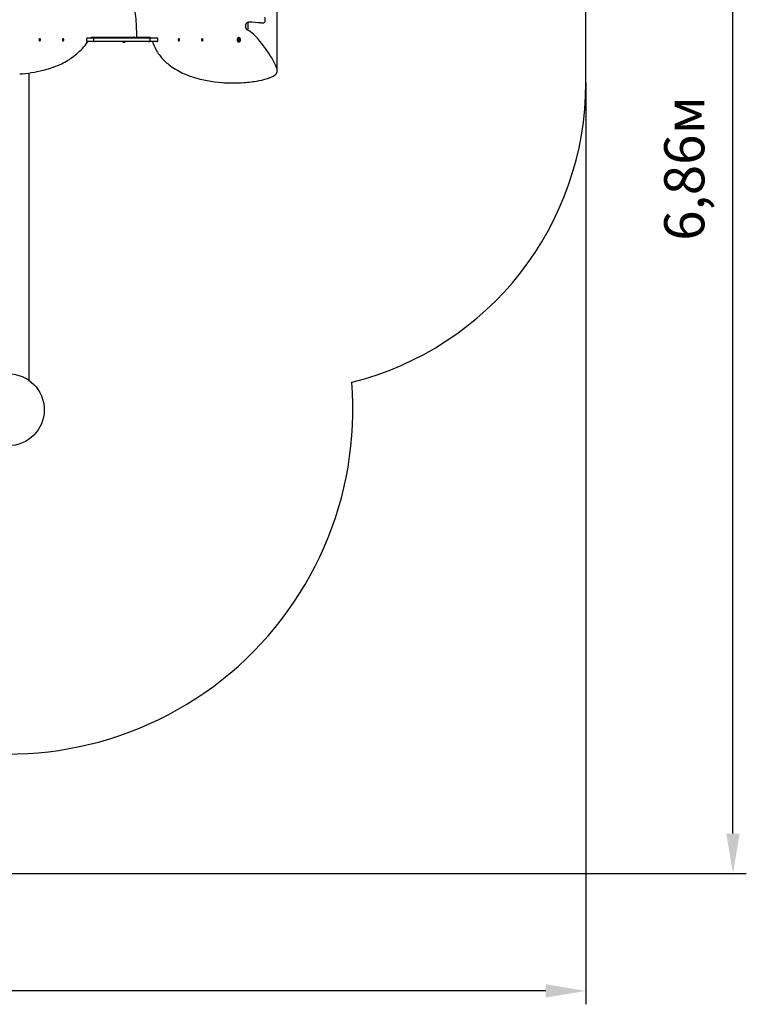
# Model space of a CAD drawing. Units: millimetres. Extents: x 2.48 to 11.15, y 2.19 to 10.51.
# Drawn here: x 7.62 to 11.15, y 2.19 to 6.98 of the extents above; entities that cross this region are included whole.
import ezdxf

# ---------------------------------------------------------------- set-up
doc = ezdxf.new("R2010")
doc.units = ezdxf.units.MM
doc.header["$LTSCALE"] = 65
doc.header["$PDSIZE"] = -1
doc.linetypes.add('SLD-Сплошная', pattern=[0])
doc.styles.get("Standard").update_dxf_attribs({"font": 'isocpeui.ttf'})
doc.dimstyles.new('ISO-25', dxfattribs={"dimtxt": 2.5, "dimasz": 2.5, "dimexe": 1.25, "dimexo": 0.625, "dimtad": 1, "dimtxsty": 'Standard', "dimcen": 2.5, "dimadec": 0, "dimazin": 0, "dimtfac": 1, "dimtmove": 0, "dimatfit": 3, "dimfxl": 1, "dimarcsym": 0})

# ---------------------------------------------------------------- blocks, each defined once
blk = doc.blocks.new('_D_5')
at = {"color": 0, "lineweight": -2, "transparency": 16777216}
for p, q in [((8.8696, 9.6861), (11.1496, 9.6861)), ((11.0846, 3.0182), (11.0846, 9.4911)), ((5.7615, 2.8232), (11.1496, 2.8232))]:
    blk.add_line(p, q, dxfattribs=at)
at = {"color": 0, "transparency": 16777216}
for points in [[(11.0521, 9.4911), (11.1171, 9.4911), (11.0846, 9.6861)], [(11.0521, 3.0182), (11.1171, 3.0182), (11.0846, 2.8232)]]:
    blk.add_solid(points, dxfattribs=at)
at = {"layer": 'Defpoints', "color": 0, "transparency": 16777216}
for p in [(8.8696, 9.6861), (11.0846, 9.6861), (5.7615, 2.8232)]:
    blk.add_point(p, dxfattribs=at)
at = {"color": 0, "transparency": 16777216, "insert": (10.7506, 6.2546), "char_height": 0.195, "attachment_point": 2, "rotation": 90}
blk.add_mtext('6,86м', dxfattribs=at)
blk = doc.blocks.new('_D_6')
at = {"color": 0, "lineweight": -2, "transparency": 16777216}
for p, q in [((10.3696, 6.6697), (10.3696, 2.1876)), ((3.5047, 5.0799), (3.5047, 2.1876)), ((10.1746, 2.2526), (3.6997, 2.2526))]:
    blk.add_line(p, q, dxfattribs=at)
at = {"color": 0, "transparency": 16777216}
for points in [[(3.6997, 2.2851), (3.6997, 2.2201), (3.5047, 2.2526)], [(10.1746, 2.2851), (10.1746, 2.2201), (10.3696, 2.2526)]]:
    blk.add_solid(points, dxfattribs=at)
at = {"layer": 'Defpoints', "color": 0, "transparency": 16777216}
for p in [(10.3696, 6.6697), (3.5047, 5.0799), (3.5047, 2.2526)]:
    blk.add_point(p, dxfattribs=at)
at = {"color": 0, "transparency": 16777216, "insert": (6.9372, 2.5866), "char_height": 0.195, "attachment_point": 2}
blk.add_mtext('6,86м', dxfattribs=at)
blk = doc.blocks.new('*D14')
at = {"color": 0, "lineweight": -2, "transparency": 16777216}
for p, q in [((5.0513, 5.0799), (5.0513, 10.2313)), ((8.8694, 6.7256), (8.8694, 10.2313)), ((5.2463, 10.1663), (8.6744, 10.1663))]:
    blk.add_line(p, q, dxfattribs=at)
at = {"color": 0, "transparency": 16777216}
for points in [[(5.2463, 10.1988), (5.2463, 10.1338), (5.0513, 10.1663)], [(8.6744, 10.1988), (8.6744, 10.1338), (8.8694, 10.1663)]]:
    blk.add_solid(points, dxfattribs=at)
at = {"layer": 'Defpoints', "color": 0, "transparency": 16777216}
for p in [(8.8694, 10.1663), (8.8694, 6.7256), (5.0513, 5.0799)]:
    blk.add_point(p, dxfattribs=at)
at = {"color": 0, "transparency": 16777216, "insert": (6.9604, 10.3833), "char_height": 0.195, "attachment_point": 5}
blk.add_mtext('3,82м', dxfattribs=at)

msp = doc.modelspace()

# ---------------------------------------------------------------- linework, layer by layer
at = {"color": 251, "linetype": 'SLD-Сплошная', "true_color": 0x636466}
msp.add_line((10.3696, 6.6697), (10.3696, 8.1861), dxfattribs=at)
at = {"color": 7, "linetype": 'SLD-Сплошная', "lineweight": 25}
for p, q in [((8.7255, 6.9657), (8.7255, 6.9543)), ((8.7255, 6.9543), (8.7255, 6.9379)), ((8.7918, 6.9616), (8.7974, 6.9616)), ((8.7255, 6.9379), (8.7255, 6.9304)), ((8.7255, 6.9304), (8.7255, 6.9269)), ((7.7126, 6.8791), (7.7133, 6.8797)), ((7.7148, 6.8797), (7.7126, 6.8791)), ((7.7129, 6.8782), (7.7126, 6.8791)), ((7.7137, 6.8789), (7.7129, 6.8782)), ((7.713, 6.8818), (7.7136, 6.8823)), ((7.7135, 6.8807), (7.713, 6.8818)), ((7.7141, 6.8812), (7.713, 6.8818)), ((7.713, 6.8803), (7.7136, 6.8803)), ((7.7135, 6.88), (7.713, 6.8803)), ((7.7151, 6.8802), (7.713, 6.8803)), ((7.7136, 6.8823), (7.7141, 6.8812)), ((7.7139, 6.8782), (7.7139, 6.879)), ((7.7142, 6.8789), (7.7139, 6.8782)), ((7.715, 6.879), (7.714, 6.879)), ((7.7147, 6.8847), (7.7142, 6.8847)), ((7.7142, 6.8751), (7.7147, 6.8751)), ((7.7143, 6.881), (7.7145, 6.8816)), ((7.7148, 6.8776), (7.7144, 6.8786)), ((7.7145, 6.8816), (7.7145, 6.8809)), ((7.7146, 6.8809), (7.7158, 6.8809)), ((7.715, 6.8807), (7.7147, 6.8809)), ((7.7148, 6.881), (7.7155, 6.8816)), ((7.7154, 6.8781), (7.7148, 6.8776)), ((7.7154, 6.8781), (7.7148, 6.8776)), ((7.7154, 6.8795), (7.7149, 6.8795)), ((7.715, 6.8798), (7.7154, 6.8795)), ((7.715, 6.8798), (7.715, 6.8798)), ((7.7151, 6.8795), (7.715, 6.8798)), ((7.715, 6.8791), (7.7154, 6.8781)), ((7.7152, 6.8806), (7.7155, 6.8809)), ((7.7159, 6.8807), (7.7152, 6.8801)), ((7.7155, 6.8816), (7.7159, 6.8807)), ((7.8264, 6.8791), (7.8271, 6.8797)), ((7.8286, 6.8797), (7.8264, 6.8791)), ((7.8268, 6.8782), (7.8264, 6.8791)), ((7.8275, 6.8789), (7.8268, 6.8782)), ((7.8269, 6.8818), (7.8275, 6.8823)), ((7.8273, 6.8807), (7.8269, 6.8818)), ((7.8279, 6.8812), (7.8269, 6.8818)), ((7.8269, 6.8803), (7.8274, 6.8803)), ((7.8273, 6.88), (7.8269, 6.8803)), ((7.8289, 6.8802), (7.8269, 6.8803)), ((7.8275, 6.8823), (7.8279, 6.8812)), ((7.8278, 6.8782), (7.8278, 6.879)), ((7.828, 6.8789), (7.8278, 6.8782)), ((7.8289, 6.879), (7.8279, 6.879)), ((7.8285, 6.8847), (7.8281, 6.8847)), ((7.8281, 6.881), (7.8284, 6.8816)), ((7.8281, 6.8751), (7.8285, 6.8751)), ((7.8287, 6.8776), (7.8282, 6.8786)), ((7.8284, 6.8816), (7.8284, 6.8809)), ((7.8285, 6.8809), (7.8297, 6.8809)), ((7.8288, 6.8807), (7.8285, 6.8809)), ((7.8286, 6.881), (7.8294, 6.8816)), ((7.8293, 6.8795), (7.8287, 6.8795)), ((7.8293, 6.8781), (7.8287, 6.8776)), ((7.8292, 6.8781), (7.8287, 6.8776)), ((7.8288, 6.8798), (7.8293, 6.8795)), ((7.8288, 6.8791), (7.8293, 6.8781)), ((7.8289, 6.8798), (7.8289, 6.8798)), ((7.829, 6.8795), (7.8289, 6.8798)), ((7.829, 6.8806), (7.8293, 6.8809)), ((7.8297, 6.8807), (7.829, 6.8801)), ((7.8294, 6.8816), (7.8297, 6.8807)), ((7.9418, 6.8839), (7.9418, 6.8759)), ((7.9468, 6.8889), (7.9646, 6.8889)), ((7.9646, 6.8709), (7.9468, 6.8709)), ((8.1206, 6.8914), (7.964, 6.8914)), ((7.9646, 6.8889), (7.9807, 6.8889)), ((7.9807, 6.8709), (7.9646, 6.8709)), ((7.9757, 6.8839), (7.9757, 6.8759)), ((7.9807, 6.8889), (8.0004, 6.8889)), ((8.0004, 6.8709), (7.9807, 6.8709)), ((8.0004, 6.8889), (8.0341, 6.8889)), ((8.0341, 6.8709), (8.0004, 6.8709)), ((8.0341, 6.8889), (8.1287, 6.8889)), ((8.1287, 6.8709), (8.0341, 6.8709)), ((8.1205, 6.8698), (8.1182, 6.8675)), ((8.1182, 6.8675), (8.1182, 6.8669)), ((8.1278, 6.8675), (8.1182, 6.8675)), ((8.1278, 6.8669), (8.1182, 6.8669)), ((8.1205, 6.8914), (8.1205, 6.8889)), ((8.1205, 6.8709), (8.1205, 6.8698)), ((8.1255, 6.8698), (8.1205, 6.8698)), ((8.1785, 6.8914), (8.1224, 6.8914)), ((8.1255, 6.8889), (8.1255, 6.8914)), ((8.1255, 6.8698), (8.1255, 6.8709)), ((8.1278, 6.8675), (8.1255, 6.8698)), ((8.1278, 6.8669), (8.1278, 6.8675)), ((8.1287, 6.8889), (8.176, 6.8889)), ((8.176, 6.8709), (8.1287, 6.8709)), ((8.176, 6.8889), (8.2249, 6.8889)), ((8.2249, 6.8709), (8.176, 6.8709)), ((8.1785, 6.8914), (8.1842, 6.8914)), ((8.2516, 6.8914), (8.1842, 6.8914)), ((8.2249, 6.8889), (8.2455, 6.8889)), ((8.2455, 6.8709), (8.2249, 6.8709)), ((8.2455, 6.8889), (8.2654, 6.8889)), ((8.2654, 6.8709), (8.2455, 6.8709)), ((8.2505, 6.8759), (8.2505, 6.8839)), ((8.2654, 6.8889), (8.2836, 6.8889)), ((8.2836, 6.8709), (8.2654, 6.8709)), ((8.2886, 6.8759), (8.2886, 6.8839)), ((8.3893, 6.8807), (8.3896, 6.8816)), ((8.3893, 6.8809), (8.3905, 6.8809)), ((8.39, 6.8801), (8.3893, 6.8807)), ((8.3896, 6.8816), (8.3904, 6.881)), ((8.3897, 6.8809), (8.39, 6.8806)), ((8.3897, 6.8795), (8.3902, 6.8798)), ((8.3903, 6.8795), (8.3897, 6.8795)), ((8.3897, 6.8781), (8.3902, 6.8791)), ((8.3903, 6.8776), (8.3897, 6.8781)), ((8.3898, 6.8781), (8.3903, 6.8776)), ((8.3901, 6.8798), (8.39, 6.8795)), ((8.3901, 6.8802), (8.3921, 6.8803)), ((8.3901, 6.8798), (8.3901, 6.8798)), ((8.3911, 6.879), (8.3901, 6.879)), ((8.3902, 6.8807), (8.3905, 6.8809)), ((8.3908, 6.8786), (8.3903, 6.8776)), ((8.3904, 6.8797), (8.3926, 6.8791)), ((8.3909, 6.8847), (8.3905, 6.8847)), ((8.3905, 6.8751), (8.3909, 6.8751)), ((8.3906, 6.8816), (8.3909, 6.881)), ((8.3906, 6.8809), (8.3906, 6.8816)), ((8.3912, 6.8782), (8.391, 6.8789)), ((8.3911, 6.8812), (8.3915, 6.8823)), ((8.3911, 6.8812), (8.3921, 6.8818)), ((8.3912, 6.879), (8.3912, 6.8782)), ((8.3915, 6.8823), (8.3921, 6.8818)), ((8.3922, 6.8782), (8.3915, 6.8789)), ((8.3916, 6.8803), (8.3921, 6.8803)), ((8.3921, 6.8818), (8.3917, 6.8807)), ((8.3921, 6.8803), (8.3917, 6.88)), ((8.3919, 6.8797), (8.3926, 6.8791)), ((8.3926, 6.8791), (8.3922, 6.8782)), ((8.5031, 6.8807), (8.5035, 6.8816)), ((8.5038, 6.8801), (8.5031, 6.8807)), ((8.5032, 6.8809), (8.5044, 6.8809)), ((8.5035, 6.8816), (8.5042, 6.881)), ((8.5035, 6.8809), (8.5038, 6.8806)), ((8.5036, 6.8795), (8.504, 6.8798)), ((8.5041, 6.8795), (8.5036, 6.8795)), ((8.5036, 6.8781), (8.504, 6.8791)), ((8.5042, 6.8776), (8.5036, 6.8781)), ((8.5036, 6.8781), (8.5042, 6.8776)), ((8.5039, 6.8802), (8.506, 6.8803)), ((8.504, 6.8798), (8.5039, 6.8795)), ((8.504, 6.8807), (8.5043, 6.8809)), ((8.504, 6.8798), (8.504, 6.8798)), ((8.505, 6.879), (8.504, 6.879)), ((8.5042, 6.8797), (8.5064, 6.8791)), ((8.5046, 6.8786), (8.5042, 6.8776)), ((8.5048, 6.8847), (8.5043, 6.8847)), ((8.5043, 6.8751), (8.5048, 6.8751)), ((8.5045, 6.8816), (8.5047, 6.881)), ((8.5045, 6.8809), (8.5045, 6.8816)), ((8.5051, 6.8782), (8.5048, 6.8789)), ((8.5049, 6.8812), (8.5054, 6.8823)), ((8.5049, 6.8812), (8.506, 6.8818)), ((8.5051, 6.879), (8.5051, 6.8782)), ((8.5061, 6.8782), (8.5053, 6.8789)), ((8.5054, 6.8823), (8.506, 6.8818)), ((8.5054, 6.8803), (8.506, 6.8803)), ((8.506, 6.8818), (8.5055, 6.8807)), ((8.506, 6.8803), (8.5055, 6.88)), ((8.5057, 6.8797), (8.5064, 6.8791)), ((8.5064, 6.8791), (8.5061, 6.8782)), ((8.6828, 6.8906), (8.6815, 6.8906)), ((8.6815, 6.8693), (8.6828, 6.8693)), ((8.6822, 6.8819), (8.6828, 6.8819)), ((8.6828, 6.8779), (8.6822, 6.8779)), ((8.684, 6.8819), (8.6841, 6.8819)), ((8.6841, 6.8779), (8.684, 6.8779)), ((8.6841, 6.8819), (8.6854, 6.8819)), ((8.6854, 6.8779), (8.6841, 6.8779)), ((7.6615, 6.7185), (7.6615, 5.2235)), ((8.6527, 6.6697), (8.6583, 6.6697)), ((8.777, 6.6805), (8.7809, 6.6812))]:
    msp.add_line(p, q, dxfattribs=at)
at = {"color": 7, "linetype": 'SLD-Сплошная', "lineweight": 25, "flags": 128}
for points in [[(8.1857, 6.8929), (8.1857, 6.8963), (8.1858, 6.9084), (8.1857, 6.9204), (8.1855, 6.9325), (8.185, 6.9446), (8.1844, 6.9566), (8.1836, 6.9687), (8.1825, 6.9807), (8.1814, 6.9926), (8.18, 7.0046), (8.1784, 7.0165), (8.1767, 7.0283), (8.1748, 7.0401), (8.1727, 7.0518), (8.1704, 7.0635), (8.168, 7.075), (8.1653, 7.0865), (8.1625, 7.098), (8.1596, 7.1093), (8.1564, 7.1206), (8.1531, 7.1317), (8.1495, 7.1429)], [(8.7246, 6.9274), (8.724, 6.9277), (8.7228, 6.9287), (8.7216, 6.9298), (8.7204, 6.9311), (8.7194, 6.9327), (8.7185, 6.9344), (8.7177, 6.9362), (8.717, 6.9382), (8.7165, 6.9403), (8.7161, 6.9425), (8.7159, 6.9448), (8.7158, 6.947), (8.716, 6.9493), (8.7163, 6.9515), (8.7167, 6.9537), (8.7174, 6.9557), (8.7181, 6.9576), (8.719, 6.9594), (8.72, 6.961), (8.721, 6.9624), (8.7222, 6.9636), (8.7233, 6.9645), (8.7246, 6.9653), (8.7258, 6.9659), (8.7271, 6.9662), (8.7284, 6.9664), (8.7286, 6.9664)], [(8.7898, 6.9617), (8.7911, 6.9616), (8.7918, 6.9616)], [(8.8035, 6.9627), (8.8046, 6.9631), (8.8059, 6.9639), (8.8071, 6.9649), (8.8082, 6.9661), (8.8092, 6.9675), (8.8099, 6.9691), (8.8105, 6.9708), (8.8109, 6.9726), (8.8111, 6.9744), (8.8111, 6.9763), (8.8109, 6.9777)], [(7.7125, 6.884), (7.7118, 6.8833), (7.7113, 6.8823), (7.711, 6.8812), (7.7108, 6.88), (7.7109, 6.8788), (7.7112, 6.8777), (7.7117, 6.8767), (7.7123, 6.8759), (7.7131, 6.8754), (7.7139, 6.8751), (7.7148, 6.8752), (7.7156, 6.8755), (7.7163, 6.8761), (7.7169, 6.877), (7.7173, 6.878), (7.7176, 6.8792), (7.7176, 6.8804), (7.7174, 6.8816), (7.717, 6.8826), (7.7165, 6.8835), (7.7158, 6.8842), (7.715, 6.8846), (7.7141, 6.8847), (7.7133, 6.8845), (7.7125, 6.884)], [(7.7147, 6.8751), (7.7152, 6.8752), (7.716, 6.8755), (7.7167, 6.8761), (7.7173, 6.877), (7.7178, 6.878), (7.718, 6.8792), (7.718, 6.8804), (7.7178, 6.8816), (7.7174, 6.8826), (7.7169, 6.8835), (7.7162, 6.8842), (7.7154, 6.8846), (7.7147, 6.8847)], [(7.8014, 6.7546), (7.8055, 6.7562), (7.8134, 6.7596), (7.8211, 6.7632), (7.8288, 6.767), (7.8364, 6.7711), (7.844, 6.7754), (7.8515, 6.78), (7.8589, 6.7848), (7.8663, 6.7898), (7.8735, 6.7951), (7.8807, 6.8006), (7.8878, 6.8063), (7.8948, 6.8123), (7.9016, 6.8184), (7.9084, 6.8248), (7.9151, 6.8314), (7.9217, 6.8383), (7.9282, 6.8453), (7.9345, 6.8525), (7.9407, 6.86), (7.9468, 6.8676), (7.9494, 6.8709)], [(7.8263, 6.884), (7.8257, 6.8833), (7.8251, 6.8823), (7.8248, 6.8812), (7.8247, 6.88), (7.8248, 6.8788), (7.8251, 6.8777), (7.8255, 6.8767), (7.8262, 6.8759), (7.8269, 6.8754), (7.8278, 6.8751), (7.8286, 6.8752), (7.8294, 6.8755), (7.8302, 6.8761), (7.8308, 6.877), (7.8312, 6.878), (7.8314, 6.8792), (7.8314, 6.8804), (7.8313, 6.8816), (7.8309, 6.8826), (7.8303, 6.8835), (7.8296, 6.8842), (7.8288, 6.8846), (7.8279, 6.8847), (7.8271, 6.8845), (7.8263, 6.884)], [(7.8285, 6.8751), (7.829, 6.8752), (7.8299, 6.8755), (7.8306, 6.8761), (7.8312, 6.877), (7.8316, 6.878), (7.8319, 6.8792), (7.8319, 6.8804), (7.8317, 6.8816), (7.8313, 6.8826), (7.8307, 6.8835), (7.83, 6.8842), (7.8292, 6.8846), (7.8285, 6.8847)], [(8.1715, 6.8964), (8.1715, 6.8964), (8.1729, 6.8948), (8.1748, 6.8931), (8.1763, 6.8921), (8.1775, 6.8916), (8.1785, 6.8914)], [(8.1842, 6.8914), (8.185, 6.8916), (8.1855, 6.8921), (8.1856, 6.8929)], [(8.2616, 6.8709), (8.2626, 6.8684), (8.2656, 6.8611), (8.2688, 6.8539), (8.2721, 6.8469), (8.2755, 6.84), (8.2791, 6.8332), (8.2829, 6.8267), (8.2868, 6.8203), (8.2909, 6.814), (8.295, 6.808), (8.2993, 6.8021), (8.3038, 6.7964), (8.3084, 6.7909), (8.313, 6.7856), (8.3178, 6.7806), (8.3228, 6.7757), (8.3278, 6.771), (8.3329, 6.7666), (8.3382, 6.7623)], [(8.3905, 6.8847), (8.3898, 6.8846), (8.389, 6.8842), (8.3883, 6.8835), (8.3877, 6.8826), (8.3873, 6.8816), (8.3871, 6.8804), (8.3871, 6.8792), (8.3874, 6.878), (8.3878, 6.877), (8.3884, 6.8761), (8.3891, 6.8755), (8.39, 6.8752), (8.3905, 6.8751)], [(8.3927, 6.884), (8.3919, 6.8845), (8.3911, 6.8847), (8.3902, 6.8846), (8.3894, 6.8842), (8.3887, 6.8835), (8.3881, 6.8826), (8.3877, 6.8816), (8.3876, 6.8804), (8.3876, 6.8792), (8.3878, 6.878), (8.3882, 6.877), (8.3888, 6.8761), (8.3896, 6.8755), (8.3904, 6.8752), (8.3912, 6.8751), (8.3921, 6.8754), (8.3928, 6.8759), (8.3935, 6.8767), (8.3939, 6.8777), (8.3942, 6.8788), (8.3943, 6.88), (8.3942, 6.8812), (8.3939, 6.8823), (8.3933, 6.8833), (8.3927, 6.884)], [(8.5043, 6.8847), (8.5036, 6.8846), (8.5028, 6.8842), (8.5021, 6.8835), (8.5016, 6.8826), (8.5012, 6.8816), (8.501, 6.8804), (8.501, 6.8792), (8.5012, 6.878), (8.5017, 6.877), (8.5023, 6.8761), (8.503, 6.8755), (8.5038, 6.8752), (8.5043, 6.8751)], [(8.5065, 6.884), (8.5057, 6.8845), (8.5049, 6.8847), (8.504, 6.8846), (8.5032, 6.8842), (8.5025, 6.8835), (8.502, 6.8826), (8.5016, 6.8816), (8.5014, 6.8804), (8.5014, 6.8792), (8.5017, 6.878), (8.5021, 6.877), (8.5027, 6.8761), (8.5034, 6.8755), (8.5042, 6.8752), (8.5051, 6.8751), (8.5059, 6.8754), (8.5067, 6.8759), (8.5073, 6.8767), (8.5078, 6.8777), (8.5081, 6.8788), (8.5082, 6.88), (8.508, 6.8812), (8.5077, 6.8823), (8.5072, 6.8833), (8.5065, 6.884)], [(8.6815, 6.8906), (8.6803, 6.8904), (8.6791, 6.89), (8.678, 6.8893), (8.6769, 6.8883), (8.676, 6.8871), (8.6752, 6.8857), (8.6747, 6.8842), (8.6742, 6.8825), (8.674, 6.8808), (8.674, 6.879), (8.6742, 6.8773), (8.6747, 6.8756), (8.6752, 6.8741), (8.676, 6.8727), (8.6769, 6.8715), (8.678, 6.8705), (8.6791, 6.8698), (8.6803, 6.8694), (8.6815, 6.8693), (8.6815, 6.8693)], [(8.6828, 6.8906), (8.6816, 6.8904), (8.6804, 6.89), (8.6792, 6.8893), (8.6782, 6.8883), (8.6773, 6.8871), (8.6765, 6.8857), (8.6759, 6.8842), (8.6755, 6.8825), (8.6753, 6.8808), (8.6753, 6.879), (8.6755, 6.8773), (8.6759, 6.8756), (8.6765, 6.8741), (8.6773, 6.8727), (8.6782, 6.8715), (8.6792, 6.8705), (8.6804, 6.8698), (8.6816, 6.8694), (8.6828, 6.8693), (8.6841, 6.8694), (8.6853, 6.8698), (8.6864, 6.8705), (8.6874, 6.8715), (8.6884, 6.8727), (8.6891, 6.8741), (8.6897, 6.8756), (8.6901, 6.8773), (8.6903, 6.879), (8.6903, 6.8808), (8.6901, 6.8825), (8.6897, 6.8842), (8.6891, 6.8857), (8.6884, 6.8871), (8.6874, 6.8883), (8.6864, 6.8893), (8.6853, 6.89), (8.6841, 6.8904), (8.6828, 6.8906)], [(8.6777, 6.8799), (8.6778, 6.8814), (8.6781, 6.8828), (8.6786, 6.8841), (8.6793, 6.8852), (8.6801, 6.8861), (8.681, 6.8867), (8.682, 6.8871), (8.6831, 6.8872), (8.6841, 6.8869), (8.6851, 6.8864), (8.686, 6.8856), (8.6867, 6.8846), (8.687, 6.8841)], [(8.6871, 6.8759), (8.6867, 6.8752), (8.686, 6.8742), (8.6851, 6.8734), (8.6841, 6.8729), (8.6831, 6.8727), (8.682, 6.8727), (8.681, 6.8731), (8.6801, 6.8738), (8.6793, 6.8747), (8.6786, 6.8758), (8.6781, 6.8771), (8.6778, 6.8785), (8.6777, 6.8799)], [(8.3382, 6.7623), (8.3424, 6.7591), (8.3504, 6.7532), (8.3586, 6.7475), (8.3667, 6.742), (8.375, 6.7368), (8.3834, 6.7318), (8.3918, 6.727), (8.4003, 6.7225), (8.4088, 6.7183), (8.4174, 6.7142), (8.4261, 6.7105), (8.4348, 6.707), (8.4436, 6.7037), (8.4524, 6.7007), (8.4606, 6.6981)]]:
    msp.add_lwpolyline(points, dxfattribs=at)
at = {"color": 7, "linetype": 'SLD-Сплошная', "lineweight": 25}
msp.add_circle((7.5615, 5.0799), 0.175, dxfattribs=at)
for centre, radius, start, end in [((8.7214, 6.7139), 0.2525, 87.3552, 88.6695), ((8.7271, 6.714), 0.2524, 87.3548, 89.6669), ((8.6912, 6.0621), 0.905, 83.7427, 87.3526), ((8.7976, 6.9787), 0.0171, 269.4099, 290.1375), ((8.7673, 6.971), 0.0442, 8.6658, 22.2272), ((8.6379, 6.7703), 0.1794, 38.3822, 61.1094), ((7.7129, 6.8802), 0.000674, 311.5514, 339.6159), ((7.7126, 6.8803), 0.000959, 0.3244, 22.4581), ((7.7139, 6.8785), 0.00041, 92.3182, 131.5734), ((7.7147, 6.8815), 0.000653, 201.7966, 230.4418), ((7.7138, 6.8784), 0.000653, 21.7941, 50.4486), ((7.7145, 6.8813), 0.00041, 272.3225, 311.5691), ((7.7159, 6.8795), 0.000959, 180.3245, 202.4534), ((7.7156, 6.8796), 0.000674, 131.5506, 159.6124), ((7.7142, 6.8803), 0.00101, 348.2227, 15.557), ((7.8267, 6.8802), 0.000674, 311.5556, 339.6117), ((7.8264, 6.8803), 0.00096, 0.3316, 22.4509), ((7.8278, 6.8785), 0.00041, 92.3157, 131.5736), ((7.8285, 6.8815), 0.000653, 201.7979, 230.4448), ((7.8276, 6.8784), 0.000654, 21.8043, 50.4384), ((7.8284, 6.8813), 0.00041, 272.3186, 311.5753), ((7.8297, 6.8795), 0.000959, 180.3255, 202.4569), ((7.8294, 6.8796), 0.000674, 131.5472, 159.6201), ((7.828, 6.8803), 0.00101, 348.2227, 15.557), ((7.9468, 6.8839), 0.005, 90, 180), ((7.9468, 6.8759), 0.005, 180, 270), ((7.9699, 6.8814), 0.01, 91.3608, 131.3771), ((7.9807, 6.8839), 0.005, 90, 180), ((7.9807, 6.8759), 0.005, 180, 270), ((8.2455, 6.8839), 0.005, 0, 90), ((8.2455, 6.8759), 0.005, 270, 0), ((8.2459, 6.8817), 0.00971, 47.9378, 89.3395), ((8.2836, 6.8839), 0.005, 0, 90), ((8.2836, 6.8759), 0.005, 270, 0), ((8.391, 6.8803), 0.00101, 164.4465, 191.7738), ((8.3896, 6.8796), 0.000673, 20.3677, 48.465), ((8.3893, 6.8795), 0.00096, 337.5591, 359.6585), ((8.3906, 6.8813), 0.00041, 228.4273, 267.6834), ((8.3914, 6.8784), 0.000654, 129.5687, 158.1971), ((8.3905, 6.8815), 0.000654, 309.5687, 338.1971), ((8.3912, 6.8785), 0.000409, 48.4215, 87.6893), ((8.3926, 6.8803), 0.000962, 157.5711, 179.6464), ((8.3923, 6.8802), 0.000673, 200.3677, 228.465), ((8.5048, 6.8803), 0.00101, 164.4465, 191.7738), ((8.5034, 6.8796), 0.000674, 20.392, 48.4407), ((8.5031, 6.8795), 0.000958, 337.5271, 359.6904), ((8.5045, 6.8813), 0.000409, 228.4221, 267.6794), ((8.5052, 6.8784), 0.000653, 129.5408, 158.225), ((8.5043, 6.8815), 0.000653, 309.5417, 338.207), ((8.5051, 6.8785), 0.00041, 48.4314, 87.6793), ((8.5064, 6.8803), 0.000959, 157.5425, 179.675), ((8.5061, 6.8802), 0.000674, 200.3986, 228.4513), ((8.6826, 6.8813), 0.000669, 90.1091, 225.4758), ((8.6826, 6.8786), 0.000669, 134.5242, 269.8909), ((8.6808, 6.8799), 0.00154, 325.7378, 34.2622), ((8.6828, 6.8828), 0.000867, 257.0477, 1.4163), ((8.6828, 6.8771), 0.000867, 358.5837, 102.9523), ((8.684, 6.8826), 0.00076, 214.4504, 266.6399), ((8.684, 6.8772), 0.000746, 92.8331, 146.0767), ((8.6842, 6.8827), 0.00079, 206.4534, 266.0451), ((8.6842, 6.8772), 0.000776, 93.3443, 154.1573), ((8.6841, 6.8828), 0.000468, 356.7456, 183.2544), ((8.6841, 6.877), 0.000468, 176.7455, 3.2545), ((8.6859, 6.8799), 0.00154, 145.7328, 214.2672), ((8.6854, 6.8828), 0.000867, 178.5837, 282.9523), ((8.684, 6.8813), 0.000823, 323.6418, 47.663), ((8.6861, 6.8799), 0.00154, 145.7328, 214.2672), ((8.684, 6.8786), 0.000823, 312.337, 36.3582), ((8.6854, 6.8771), 0.000867, 77.0477, 181.4163), ((8.6842, 6.8813), 0.000823, 323.6341, 47.6707), ((8.6842, 6.8786), 0.000823, 312.3293, 36.3659), ((8.6856, 6.8813), 0.000669, 314.5242, 89.8909), ((8.6856, 6.8786), 0.000669, 270.1091, 45.4758), ((8.6874, 6.8799), 0.00154, 145.7328, 214.2672), ((8.6791, 6.8799), 0.00891, 333.3929, 27.9301), ((8.0771, 6.314), 0.9024, 32.658, 38.983), ((7.5932, 7.2852), 0.57, 283.9162, 291.4271), ((8.579, 6.636), 0.3061, 24.499, 32.61), ((8.5479, 6.6215), 0.3404, 19.7548, 24.5507), ((7.5632, 7.405), 0.6935, 274.4593, 283.9378), ((8.7979, 6.7912), 0.1015, 291.637, 308.4679), ((8.8433, 6.7341), 0.0286, 308.372, 319.3081), ((8.8478, 6.729), 0.0218, 321.8454, 20.265), ((8.6541, 7.3425), 0.6728, 253.2808, 265.3081), ((8.6527, 7.3253), 0.6556, 265.3275, 269.9982), ((8.6583, 7.3249), 0.6552, 265.4378, 274.1878), ((8.6581, 7.3324), 0.6627, 274.1791, 280.3396), ((8.7238, 6.9821), 0.3062, 280.7472, 291.3573)]:
    msp.add_arc(centre, radius, start, end, dxfattribs=at)
at = {"color": 251, "linetype": 'SLD-Сплошная', "true_color": 0x636466}
for centre, radius, start, end in [((8.8696, 6.6697), 1.5, 283.9477, 0), ((7.5615, 5.0799), 1.675, 252.0722, 4.5896)]:
    msp.add_arc(centre, radius, start, end, dxfattribs=at)
at = {"color": 7, "linetype": 'SLD-Сплошная', "lineweight": 25}
for centre, major_axis, ratio, start_param, end_param in [((7.713, 6.8803), (0.00613, 0.00061), 0.064335, 4.779194, 5.040993), ((7.713, 6.8803), (0.00589, -0.00072), 0.012456, 1.223386, 1.485185), ((7.7139, 6.8782), (0.00637, 0.00001), 0.113763, 1.394128, 1.571874), ((7.7139, 6.8782), (0.00542, 0.00039), 0.113251, 1.352098, 1.516686), ((7.7145, 6.8816), (0.00631, -0.00033), 0.102206, 4.678241, 4.719743), ((7.7145, 6.8803), (0.00134, 0.00032), 0.483461, 4.793292, 4.951821), ((7.7154, 6.8795), (0.00587, 0.00072), 0.0087, 1.579429, 1.657101), ((7.7145, 6.8803), (0.00121, -0.00054), 0.397901, 1.222806, 1.381335), ((7.8269, 6.8803), (0.00613, 0.00061), 0.064335, 4.779194, 5.040993), ((7.8269, 6.8803), (0.00589, -0.00072), 0.012456, 1.223386, 1.485185), ((7.8278, 6.8782), (0.00637, 0.00001), 0.113763, 1.394128, 1.571874), ((7.8278, 6.8782), (0.00542, 0.00039), 0.113251, 1.352098, 1.516686), ((7.8284, 6.8816), (0.00631, -0.00033), 0.102206, 4.678241, 4.719743), ((7.8284, 6.8803), (0.00134, 0.00032), 0.483461, 4.793292, 4.951821), ((7.8293, 6.8795), (0.00587, 0.00072), 0.0087, 1.579429, 1.657101), ((7.8284, 6.8803), (0.00121, -0.00054), 0.397901, 1.222806, 1.381335), ((8.3897, 6.8795), (0.00587, -0.00072), 0.0087, 1.484492, 1.562164), ((8.3906, 6.8803), (0.00121, 0.00054), 0.397901, 1.760257, 1.918786), ((8.3921, 6.8803), (0.00589, 0.00072), 0.012456, 1.656407, 1.918207), ((8.3921, 6.8803), (0.00613, -0.00061), 0.064335, 4.383785, 4.645584), ((8.3906, 6.8803), (0.00134, -0.00032), 0.483461, 4.472957, 4.631486), ((8.3912, 6.8782), (0.00637, -0.00001), 0.113763, 1.569719, 1.747464), ((8.3912, 6.8782), (0.00542, -0.00039), 0.113251, 1.624906, 1.789495), ((8.3906, 6.8816), (0.00631, 0.00033), 0.102206, 4.705035, 4.746537), ((8.5036, 6.8795), (0.00587, -0.00072), 0.0087, 1.484492, 1.562164), ((8.5045, 6.8803), (0.00121, 0.00054), 0.397901, 1.760257, 1.918786), ((8.506, 6.8803), (0.00589, 0.00072), 0.012456, 1.656407, 1.918207), ((8.506, 6.8803), (0.00613, -0.00061), 0.064335, 4.383785, 4.645584), ((8.5051, 6.8782), (0.00542, -0.00039), 0.113251, 1.624906, 1.789495), ((8.5045, 6.8803), (0.00134, -0.00032), 0.483461, 4.472957, 4.631486), ((8.5051, 6.8782), (0.00637, -0.00001), 0.113763, 1.569719, 1.747464), ((8.5045, 6.8816), (0.00631, 0.00033), 0.102206, 4.705035, 4.746537)]:
    msp.add_ellipse(centre, major_axis=major_axis, ratio=ratio, start_param=start_param, end_param=end_param, dxfattribs=at)

# ---------------------------------------------------------------- dimensions: what is measured, and where the dimension line sits
dim = msp.add_linear_dim(base=(8.8694, 10.1663), p1=(5.0513, 5.0799), p2=(8.8694, 6.7256), dimstyle='ISO-25', override={"dimtxt": 0.195, "dimasz": 0.195, "dimexe": 0.065, "dimexo": 0, "dimgap": 0.1, "dimzin": 1, "dimpost": 'м', "dimtdec": 3, "dimtzin": 1})
dim.commit()
dim.dimension.update_dxf_attribs({"geometry": '*D14', "text_midpoint": (6.9604, 10.3833)})
at = {"color": 251, "true_color": 0x636466}
for base, p1, p2, angle, picture, middle in [((11.0846, 9.6861), (5.7615, 2.8232), (8.8696, 9.6861), 90, '_D_5', (11.0846, 6.2546)), ((3.5047, 2.2526), (10.3696, 6.6697), (3.5047, 5.0799), 0, '_D_6', (6.9372, 2.2526))]:
    dim = msp.add_linear_dim(base=base, p1=p1, p2=p2, angle=angle, dimstyle='ISO-25', override={"dimtxt": 0.195, "dimasz": 0.195, "dimexe": 0.065, "dimexo": 0, "dimgap": 0.1, "dimzin": 1, "dimpost": 'м', "dimtdec": 3, "dimtzin": 1}, dxfattribs=at)
    dim.commit()
    dim.dimension.update_dxf_attribs({"geometry": picture, "text_midpoint": middle, "dimtype": 160})

doc.saveas('drawing.dxf')
